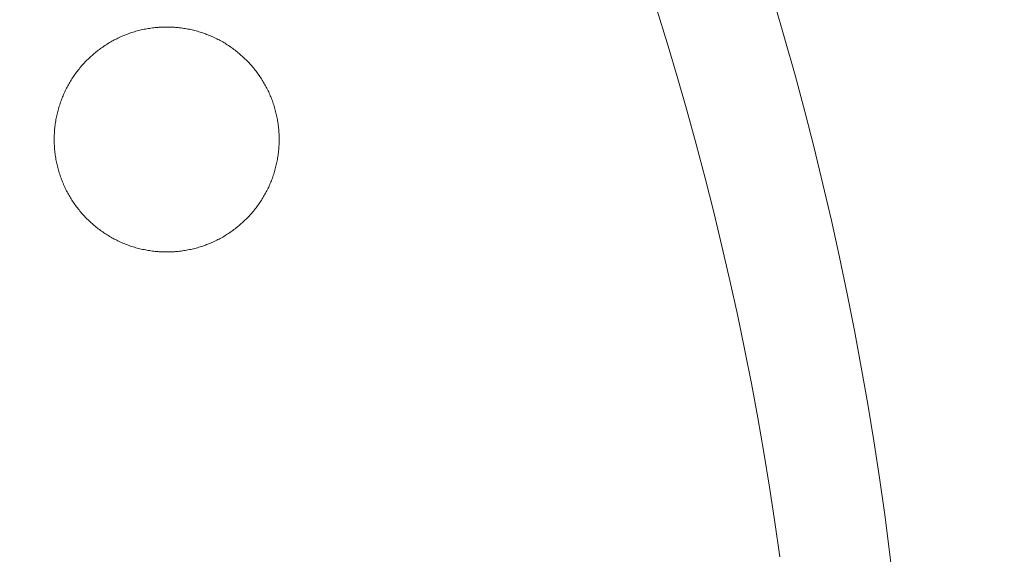
# Model space of a CAD drawing. Units: millimetres. Extents: x 3066 to 578302, y -1972 to 596964.
# Drawn here: x 5558 to 5620, y 5752 to 5785 of the extents above; entities that cross this region are included whole.
import ezdxf

# ---------------------------------------------------------------- set-up
doc = ezdxf.new("R2010")
doc.units = ezdxf.units.MM
doc.layers.add('Контур', color=7, linetype='Continuous', lineweight=15)
doc.layers.add('Подписи', color=7, linetype='Continuous', lineweight=15)

msp = doc.modelspace()

# ---------------------------------------------------------------- linework, layer by layer
at = {"layer": 'Контур'}
for p, q in [((5605.77, 5786.406), (5606.429, 5784.139)), ((5598.365, 5786.005), (5599.018, 5783.898)), ((5566.132, 5784.756), (5566.219, 5784.773)), ((5566.219, 5784.773), (5566.306, 5784.789)), ((5566.306, 5784.789), (5566.393, 5784.804)), ((5566.393, 5784.804), (5566.48, 5784.818)), ((5566.48, 5784.818), (5566.568, 5784.831)), ((5566.568, 5784.831), (5566.657, 5784.843)), ((5566.657, 5784.843), (5566.745, 5784.853)), ((5566.745, 5784.853), (5566.834, 5784.863)), ((5566.834, 5784.863), (5566.924, 5784.872)), ((5566.924, 5784.872), (5566.968, 5784.875)), ((5566.968, 5784.875), (5567.013, 5784.879)), ((5567.013, 5784.879), (5567.058, 5784.882)), ((5567.058, 5784.882), (5567.103, 5784.885)), ((5567.103, 5784.885), (5567.148, 5784.888)), ((5567.148, 5784.888), (5567.194, 5784.89)), ((5567.194, 5784.89), (5567.239, 5784.893)), ((5567.239, 5784.893), (5567.284, 5784.894)), ((5567.284, 5784.894), (5567.329, 5784.896)), ((5567.329, 5784.896), (5567.375, 5784.897)), ((5567.375, 5784.897), (5567.42, 5784.898)), ((5567.42, 5784.898), (5567.466, 5784.899)), ((5567.466, 5784.899), (5567.512, 5784.899)), ((5567.512, 5784.899), (5567.557, 5784.9)), ((5567.557, 5784.9), (5567.603, 5784.899)), ((5567.603, 5784.899), (5567.649, 5784.899)), ((5567.649, 5784.899), (5567.694, 5784.898)), ((5567.694, 5784.898), (5567.74, 5784.897)), ((5567.74, 5784.897), (5567.785, 5784.896)), ((5567.785, 5784.896), (5567.831, 5784.894)), ((5567.831, 5784.894), (5567.876, 5784.893)), ((5567.876, 5784.893), (5567.921, 5784.89)), ((5567.921, 5784.89), (5567.967, 5784.888)), ((5567.967, 5784.888), (5568.012, 5784.885)), ((5568.012, 5784.885), (5568.057, 5784.882)), ((5568.057, 5784.882), (5568.102, 5784.879)), ((5568.102, 5784.879), (5568.146, 5784.875)), ((5568.146, 5784.875), (5568.191, 5784.872)), ((5568.191, 5784.872), (5568.28, 5784.863)), ((5568.28, 5784.863), (5568.369, 5784.853)), ((5568.369, 5784.853), (5568.458, 5784.843)), ((5568.458, 5784.843), (5568.546, 5784.831)), ((5568.546, 5784.831), (5568.634, 5784.818)), ((5568.634, 5784.818), (5568.722, 5784.804)), ((5568.722, 5784.804), (5568.809, 5784.789)), ((5568.809, 5784.789), (5568.896, 5784.773)), ((5568.896, 5784.773), (5568.983, 5784.756)), ((5564.338, 5784.126), (5564.414, 5784.165)), ((5564.414, 5784.165), (5564.491, 5784.202)), ((5564.491, 5784.202), (5564.569, 5784.239)), ((5564.569, 5784.239), (5564.647, 5784.275)), ((5564.647, 5784.275), (5564.726, 5784.31)), ((5564.726, 5784.31), (5564.805, 5784.344)), ((5564.805, 5784.344), (5564.884, 5784.377)), ((5564.884, 5784.377), (5564.964, 5784.409)), ((5564.964, 5784.409), (5565.045, 5784.44)), ((5565.045, 5784.44), (5565.126, 5784.47)), ((5565.126, 5784.47), (5565.207, 5784.5)), ((5565.207, 5784.5), (5565.289, 5784.528)), ((5565.289, 5784.528), (5565.372, 5784.555)), ((5565.372, 5784.555), (5565.454, 5784.582)), ((5565.454, 5784.582), (5565.538, 5784.607)), ((5565.538, 5784.607), (5565.621, 5784.631)), ((5565.621, 5784.631), (5565.705, 5784.655)), ((5565.705, 5784.655), (5565.79, 5784.677)), ((5565.79, 5784.677), (5565.875, 5784.698)), ((5565.875, 5784.698), (5565.96, 5784.719)), ((5565.96, 5784.719), (5566.046, 5784.738)), ((5566.046, 5784.738), (5566.132, 5784.756)), ((5568.983, 5784.756), (5569.069, 5784.738)), ((5569.069, 5784.738), (5569.155, 5784.719)), ((5569.155, 5784.719), (5569.24, 5784.698)), ((5569.24, 5784.698), (5569.325, 5784.677)), ((5569.325, 5784.677), (5569.409, 5784.655)), ((5569.409, 5784.655), (5569.493, 5784.631)), ((5569.493, 5784.631), (5569.577, 5784.607)), ((5569.577, 5784.607), (5569.66, 5784.582)), ((5569.66, 5784.582), (5569.743, 5784.555)), ((5569.743, 5784.555), (5569.826, 5784.528)), ((5569.826, 5784.528), (5569.908, 5784.5)), ((5569.908, 5784.5), (5569.989, 5784.47)), ((5569.989, 5784.47), (5570.07, 5784.44)), ((5570.07, 5784.44), (5570.151, 5784.409)), ((5570.151, 5784.409), (5570.231, 5784.377)), ((5570.231, 5784.377), (5570.31, 5784.344)), ((5570.31, 5784.344), (5570.389, 5784.31)), ((5570.389, 5784.31), (5570.468, 5784.275)), ((5570.468, 5784.275), (5570.546, 5784.239)), ((5570.546, 5784.239), (5570.623, 5784.202)), ((5570.623, 5784.202), (5570.7, 5784.165)), ((5570.7, 5784.165), (5570.777, 5784.126)), ((5563.326, 5783.495), (5563.395, 5783.545)), ((5563.395, 5783.545), (5563.464, 5783.595)), ((5563.464, 5783.595), (5563.533, 5783.644)), ((5563.533, 5783.644), (5563.603, 5783.692)), ((5563.603, 5783.692), (5563.674, 5783.739)), ((5563.674, 5783.739), (5563.746, 5783.786)), ((5563.746, 5783.786), (5563.818, 5783.831)), ((5563.818, 5783.831), (5563.89, 5783.876)), ((5563.89, 5783.876), (5563.964, 5783.92)), ((5563.964, 5783.92), (5564.037, 5783.963)), ((5564.037, 5783.963), (5564.112, 5784.005)), ((5564.112, 5784.005), (5564.187, 5784.046)), ((5564.187, 5784.046), (5564.262, 5784.086)), ((5564.262, 5784.086), (5564.338, 5784.126)), ((5570.777, 5784.126), (5570.853, 5784.086)), ((5570.853, 5784.086), (5570.928, 5784.046)), ((5570.928, 5784.046), (5571.003, 5784.005)), ((5571.003, 5784.005), (5571.077, 5783.963)), ((5571.077, 5783.963), (5571.151, 5783.92)), ((5571.151, 5783.92), (5571.224, 5783.876)), ((5571.224, 5783.876), (5571.297, 5783.831)), ((5571.297, 5783.831), (5571.369, 5783.786)), ((5571.369, 5783.786), (5571.441, 5783.739)), ((5571.441, 5783.739), (5571.511, 5783.692)), ((5571.511, 5783.692), (5571.582, 5783.644)), ((5571.582, 5783.644), (5571.651, 5783.595)), ((5571.651, 5783.595), (5571.72, 5783.545)), ((5571.72, 5783.545), (5571.789, 5783.495)), ((5599.018, 5783.898), (5599.649, 5781.785)), ((5606.429, 5784.139), (5607.063, 5781.867)), ((5562.617, 5782.888), (5562.678, 5782.947)), ((5562.678, 5782.947), (5562.74, 5783.005)), ((5562.74, 5783.005), (5562.802, 5783.062)), ((5562.802, 5783.062), (5562.866, 5783.119)), ((5562.866, 5783.119), (5562.929, 5783.175)), ((5562.929, 5783.175), (5562.994, 5783.23)), ((5562.994, 5783.23), (5563.059, 5783.285)), ((5563.059, 5783.285), (5563.125, 5783.338)), ((5563.125, 5783.338), (5563.191, 5783.391)), ((5563.191, 5783.391), (5563.258, 5783.443)), ((5563.258, 5783.443), (5563.326, 5783.495)), ((5571.789, 5783.495), (5571.856, 5783.443)), ((5571.856, 5783.443), (5571.924, 5783.391)), ((5571.924, 5783.391), (5571.99, 5783.338)), ((5571.99, 5783.338), (5572.056, 5783.285)), ((5572.056, 5783.285), (5572.121, 5783.23)), ((5572.121, 5783.23), (5572.185, 5783.175)), ((5572.185, 5783.175), (5572.249, 5783.119)), ((5572.249, 5783.119), (5572.312, 5783.062)), ((5572.312, 5783.062), (5572.375, 5783.005)), ((5572.375, 5783.005), (5572.437, 5782.947)), ((5572.437, 5782.947), (5572.498, 5782.888)), ((5562.047, 5782.26), (5562.1, 5782.326)), ((5562.1, 5782.326), (5562.155, 5782.391)), ((5562.155, 5782.391), (5562.21, 5782.456)), ((5562.21, 5782.456), (5562.266, 5782.52)), ((5562.266, 5782.52), (5562.323, 5782.583)), ((5562.323, 5782.583), (5562.38, 5782.645)), ((5562.38, 5782.645), (5562.438, 5782.707)), ((5562.438, 5782.707), (5562.497, 5782.768)), ((5562.497, 5782.768), (5562.557, 5782.828)), ((5562.557, 5782.828), (5562.617, 5782.888)), ((5572.498, 5782.888), (5572.558, 5782.828)), ((5572.558, 5782.828), (5572.618, 5782.768)), ((5572.618, 5782.768), (5572.677, 5782.707)), ((5572.677, 5782.707), (5572.735, 5782.645)), ((5572.735, 5782.645), (5572.792, 5782.583)), ((5572.792, 5782.583), (5572.849, 5782.52)), ((5572.849, 5782.52), (5572.905, 5782.456)), ((5572.905, 5782.456), (5572.96, 5782.391)), ((5572.96, 5782.391), (5573.014, 5782.326)), ((5573.014, 5782.326), (5573.068, 5782.26)), ((5561.6, 5781.639), (5561.646, 5781.711)), ((5561.646, 5781.711), (5561.693, 5781.782)), ((5561.693, 5781.782), (5561.741, 5781.852)), ((5561.741, 5781.852), (5561.79, 5781.922)), ((5561.79, 5781.922), (5561.84, 5781.991)), ((5561.84, 5781.991), (5561.89, 5782.059)), ((5561.89, 5782.059), (5561.942, 5782.127)), ((5561.942, 5782.127), (5561.994, 5782.194)), ((5561.994, 5782.194), (5562.047, 5782.26)), ((5573.068, 5782.26), (5573.121, 5782.194)), ((5573.121, 5782.194), (5573.173, 5782.127)), ((5573.173, 5782.127), (5573.224, 5782.059)), ((5573.224, 5782.059), (5573.275, 5781.991)), ((5573.275, 5781.991), (5573.325, 5781.922)), ((5573.325, 5781.922), (5573.373, 5781.852)), ((5573.373, 5781.852), (5573.421, 5781.782)), ((5573.421, 5781.782), (5573.469, 5781.711)), ((5573.469, 5781.711), (5573.515, 5781.639)), ((5599.649, 5781.785), (5600.258, 5779.664)), ((5607.063, 5781.867), (5607.672, 5779.589)), ((5561.259, 5781.047), (5561.299, 5781.123)), ((5561.299, 5781.123), (5561.339, 5781.199)), ((5561.339, 5781.199), (5561.38, 5781.274)), ((5561.38, 5781.274), (5561.422, 5781.348)), ((5561.422, 5781.348), (5561.465, 5781.422)), ((5561.465, 5781.422), (5561.509, 5781.495)), ((5561.509, 5781.495), (5561.554, 5781.567)), ((5561.554, 5781.567), (5561.6, 5781.639)), ((5573.515, 5781.639), (5573.561, 5781.567)), ((5573.561, 5781.567), (5573.605, 5781.495)), ((5573.605, 5781.495), (5573.649, 5781.422)), ((5573.649, 5781.422), (5573.692, 5781.348)), ((5573.692, 5781.348), (5573.734, 5781.274)), ((5573.734, 5781.274), (5573.776, 5781.199)), ((5573.776, 5781.199), (5573.816, 5781.123)), ((5573.816, 5781.123), (5573.856, 5781.047)), ((5560.976, 5780.421), (5561.008, 5780.501)), ((5561.008, 5780.501), (5561.041, 5780.58)), ((5561.041, 5780.58), (5561.075, 5780.66)), ((5561.075, 5780.66), (5561.11, 5780.738)), ((5561.11, 5780.738), (5561.146, 5780.816)), ((5561.146, 5780.816), (5561.183, 5780.894)), ((5561.183, 5780.894), (5561.221, 5780.971)), ((5561.221, 5780.971), (5561.259, 5781.047)), ((5573.856, 5781.047), (5573.894, 5780.971)), ((5573.894, 5780.971), (5573.932, 5780.894)), ((5573.932, 5780.894), (5573.969, 5780.816)), ((5573.969, 5780.816), (5574.005, 5780.738)), ((5574.005, 5780.738), (5574.04, 5780.66)), ((5574.04, 5780.66), (5574.073, 5780.58)), ((5574.073, 5780.58), (5574.107, 5780.501)), ((5574.107, 5780.501), (5574.139, 5780.421)), ((5560.754, 5779.764), (5560.778, 5779.847)), ((5560.778, 5779.847), (5560.803, 5779.931)), ((5560.803, 5779.931), (5560.83, 5780.014)), ((5560.83, 5780.014), (5560.857, 5780.096)), ((5560.857, 5780.096), (5560.885, 5780.178)), ((5560.885, 5780.178), (5560.915, 5780.259)), ((5560.915, 5780.259), (5560.945, 5780.34)), ((5560.945, 5780.34), (5560.976, 5780.421)), ((5574.139, 5780.421), (5574.17, 5780.34)), ((5574.17, 5780.34), (5574.2, 5780.259)), ((5574.2, 5780.259), (5574.229, 5780.178)), ((5574.229, 5780.178), (5574.258, 5780.096)), ((5574.258, 5780.096), (5574.285, 5780.014)), ((5574.285, 5780.014), (5574.311, 5779.931)), ((5574.311, 5779.931), (5574.337, 5779.847)), ((5574.337, 5779.847), (5574.361, 5779.764)), ((5560.612, 5779.166), (5560.629, 5779.253)), ((5560.629, 5779.253), (5560.647, 5779.339)), ((5560.647, 5779.339), (5560.667, 5779.425)), ((5560.667, 5779.425), (5560.687, 5779.51)), ((5560.687, 5779.51), (5560.708, 5779.595)), ((5560.708, 5779.595), (5560.73, 5779.68)), ((5560.73, 5779.68), (5560.754, 5779.764)), ((5574.361, 5779.764), (5574.384, 5779.68)), ((5574.384, 5779.68), (5574.407, 5779.595)), ((5574.407, 5779.595), (5574.428, 5779.51)), ((5574.428, 5779.51), (5574.448, 5779.425)), ((5574.448, 5779.425), (5574.467, 5779.339)), ((5574.467, 5779.339), (5574.486, 5779.253)), ((5574.486, 5779.253), (5574.503, 5779.166)), ((5600.258, 5779.664), (5600.845, 5777.538)), ((5607.672, 5779.589), (5608.256, 5777.306)), ((5560.522, 5778.551), (5560.532, 5778.64)), ((5560.532, 5778.64), (5560.542, 5778.728)), ((5560.542, 5778.728), (5560.554, 5778.817)), ((5560.554, 5778.817), (5560.567, 5778.905)), ((5560.567, 5778.905), (5560.581, 5778.992)), ((5560.581, 5778.992), (5560.596, 5779.08)), ((5560.596, 5779.08), (5560.612, 5779.166)), ((5574.503, 5779.166), (5574.519, 5779.08)), ((5574.519, 5779.08), (5574.534, 5778.992)), ((5574.534, 5778.992), (5574.548, 5778.905)), ((5574.548, 5778.905), (5574.561, 5778.817)), ((5574.561, 5778.817), (5574.572, 5778.728)), ((5574.572, 5778.728), (5574.583, 5778.64)), ((5574.583, 5778.64), (5574.593, 5778.551)), ((5560.486, 5777.919), (5560.487, 5777.965)), ((5560.487, 5777.965), (5560.488, 5778.01)), ((5560.488, 5778.01), (5560.489, 5778.056)), ((5560.489, 5778.056), (5560.491, 5778.101)), ((5560.491, 5778.101), (5560.493, 5778.146)), ((5560.493, 5778.146), (5560.495, 5778.192)), ((5560.495, 5778.192), (5560.497, 5778.237)), ((5560.497, 5778.237), (5560.5, 5778.282)), ((5560.5, 5778.282), (5560.503, 5778.327)), ((5560.503, 5778.327), (5560.506, 5778.372)), ((5560.506, 5778.372), (5560.51, 5778.417)), ((5560.51, 5778.417), (5560.514, 5778.461)), ((5560.514, 5778.461), (5560.522, 5778.551)), ((5574.593, 5778.551), (5574.601, 5778.461)), ((5574.601, 5778.461), (5574.605, 5778.417)), ((5574.605, 5778.417), (5574.609, 5778.372)), ((5574.609, 5778.372), (5574.612, 5778.327)), ((5574.612, 5778.327), (5574.615, 5778.282)), ((5574.615, 5778.282), (5574.618, 5778.237)), ((5574.618, 5778.237), (5574.62, 5778.192)), ((5574.62, 5778.192), (5574.622, 5778.146)), ((5574.622, 5778.146), (5574.624, 5778.101)), ((5574.624, 5778.101), (5574.626, 5778.056)), ((5574.626, 5778.056), (5574.627, 5778.01)), ((5574.627, 5778.01), (5574.628, 5777.965)), ((5574.628, 5777.965), (5574.629, 5777.919)), ((5560.486, 5777.873), (5560.486, 5777.919)), ((5560.486, 5777.828), (5560.486, 5777.873)), ((5560.486, 5777.782), (5560.486, 5777.828)), ((5560.486, 5777.736), (5560.486, 5777.782)), ((5560.487, 5777.691), (5560.486, 5777.736)), ((5560.488, 5777.645), (5560.487, 5777.691)), ((5560.489, 5777.6), (5560.488, 5777.645)), ((5560.491, 5777.554), (5560.489, 5777.6)), ((5560.493, 5777.509), (5560.491, 5777.554)), ((5560.495, 5777.464), (5560.493, 5777.509)), ((5560.497, 5777.419), (5560.495, 5777.464)), ((5560.5, 5777.374), (5560.497, 5777.419)), ((5560.503, 5777.329), (5560.5, 5777.374)), ((5574.615, 5777.374), (5574.612, 5777.329)), ((5574.618, 5777.419), (5574.615, 5777.374)), ((5574.62, 5777.464), (5574.618, 5777.419)), ((5574.622, 5777.509), (5574.62, 5777.464)), ((5574.624, 5777.554), (5574.622, 5777.509)), ((5574.626, 5777.6), (5574.624, 5777.554)), ((5574.627, 5777.645), (5574.626, 5777.6)), ((5574.628, 5777.691), (5574.627, 5777.645)), ((5574.629, 5777.736), (5574.628, 5777.691)), ((5574.629, 5777.919), (5574.629, 5777.873)), ((5574.629, 5777.873), (5574.629, 5777.828)), ((5574.629, 5777.828), (5574.629, 5777.782)), ((5574.629, 5777.782), (5574.629, 5777.736)), ((5600.845, 5777.538), (5601.409, 5775.405)), ((5560.506, 5777.284), (5560.503, 5777.329)), ((5560.51, 5777.239), (5560.506, 5777.284)), ((5560.514, 5777.194), (5560.51, 5777.239)), ((5560.522, 5777.105), (5560.514, 5777.194)), ((5560.532, 5777.016), (5560.522, 5777.105)), ((5560.542, 5776.927), (5560.532, 5777.016)), ((5560.554, 5776.839), (5560.542, 5776.927)), ((5560.567, 5776.751), (5560.554, 5776.839)), ((5560.581, 5776.663), (5560.567, 5776.751)), ((5574.548, 5776.751), (5574.534, 5776.663)), ((5574.561, 5776.839), (5574.548, 5776.751)), ((5574.572, 5776.927), (5574.561, 5776.839)), ((5574.583, 5777.016), (5574.572, 5776.927)), ((5574.593, 5777.105), (5574.583, 5777.016)), ((5574.601, 5777.194), (5574.593, 5777.105)), ((5574.605, 5777.239), (5574.601, 5777.194)), ((5574.609, 5777.284), (5574.605, 5777.239)), ((5574.612, 5777.329), (5574.609, 5777.284)), ((5608.256, 5777.306), (5608.814, 5775.017)), ((5560.596, 5776.576), (5560.581, 5776.663)), ((5560.612, 5776.489), (5560.596, 5776.576)), ((5560.629, 5776.402), (5560.612, 5776.489)), ((5560.647, 5776.316), (5560.629, 5776.402)), ((5560.667, 5776.231), (5560.647, 5776.316)), ((5560.687, 5776.145), (5560.667, 5776.231)), ((5560.708, 5776.06), (5560.687, 5776.145)), ((5574.428, 5776.145), (5574.407, 5776.06)), ((5574.448, 5776.231), (5574.428, 5776.145)), ((5574.467, 5776.316), (5574.448, 5776.231)), ((5574.486, 5776.402), (5574.467, 5776.316)), ((5574.503, 5776.489), (5574.486, 5776.402)), ((5574.519, 5776.576), (5574.503, 5776.489)), ((5574.534, 5776.663), (5574.519, 5776.576)), ((5560.73, 5775.976), (5560.708, 5776.06)), ((5560.754, 5775.892), (5560.73, 5775.976)), ((5560.778, 5775.808), (5560.754, 5775.892)), ((5560.803, 5775.725), (5560.778, 5775.808)), ((5560.83, 5775.642), (5560.803, 5775.725)), ((5560.857, 5775.56), (5560.83, 5775.642)), ((5560.885, 5775.478), (5560.857, 5775.56)), ((5574.258, 5775.56), (5574.229, 5775.478)), ((5574.285, 5775.642), (5574.258, 5775.56)), ((5574.311, 5775.725), (5574.285, 5775.642)), ((5574.337, 5775.808), (5574.311, 5775.725)), ((5574.361, 5775.892), (5574.337, 5775.808)), ((5574.384, 5775.976), (5574.361, 5775.892)), ((5574.407, 5776.06), (5574.384, 5775.976)), ((5560.915, 5775.396), (5560.885, 5775.478)), ((5560.945, 5775.315), (5560.915, 5775.396)), ((5560.976, 5775.235), (5560.945, 5775.315)), ((5561.008, 5775.155), (5560.976, 5775.235)), ((5561.041, 5775.075), (5561.008, 5775.155)), ((5561.075, 5774.996), (5561.041, 5775.075)), ((5561.11, 5774.917), (5561.075, 5774.996)), ((5561.146, 5774.839), (5561.11, 5774.917)), ((5574.005, 5774.917), (5573.969, 5774.839)), ((5574.04, 5774.996), (5574.005, 5774.917)), ((5574.073, 5775.075), (5574.04, 5774.996)), ((5574.107, 5775.155), (5574.073, 5775.075)), ((5574.139, 5775.235), (5574.107, 5775.155)), ((5574.17, 5775.315), (5574.139, 5775.235)), ((5574.2, 5775.396), (5574.17, 5775.315)), ((5574.229, 5775.478), (5574.2, 5775.396)), ((5601.409, 5775.405), (5601.95, 5773.266)), ((5608.814, 5775.017), (5609.347, 5772.723)), ((5561.183, 5774.762), (5561.146, 5774.839)), ((5561.221, 5774.685), (5561.183, 5774.762)), ((5561.259, 5774.608), (5561.221, 5774.685)), ((5561.299, 5774.532), (5561.259, 5774.608)), ((5561.339, 5774.457), (5561.299, 5774.532)), ((5561.38, 5774.382), (5561.339, 5774.457)), ((5561.422, 5774.308), (5561.38, 5774.382)), ((5561.465, 5774.234), (5561.422, 5774.308)), ((5573.692, 5774.308), (5573.649, 5774.234)), ((5573.734, 5774.382), (5573.692, 5774.308)), ((5573.776, 5774.457), (5573.734, 5774.382)), ((5573.816, 5774.532), (5573.776, 5774.457)), ((5573.856, 5774.608), (5573.816, 5774.532)), ((5573.894, 5774.685), (5573.856, 5774.608)), ((5573.932, 5774.762), (5573.894, 5774.685)), ((5573.969, 5774.839), (5573.932, 5774.762)), ((5561.509, 5774.161), (5561.465, 5774.234)), ((5561.554, 5774.088), (5561.509, 5774.161)), ((5561.6, 5774.016), (5561.554, 5774.088)), ((5561.646, 5773.945), (5561.6, 5774.016)), ((5561.693, 5773.874), (5561.646, 5773.945)), ((5561.741, 5773.804), (5561.693, 5773.874)), ((5561.79, 5773.734), (5561.741, 5773.804)), ((5561.84, 5773.665), (5561.79, 5773.734)), ((5561.89, 5773.597), (5561.84, 5773.665)), ((5573.275, 5773.665), (5573.224, 5773.597)), ((5573.325, 5773.734), (5573.275, 5773.665)), ((5573.373, 5773.804), (5573.325, 5773.734)), ((5573.421, 5773.874), (5573.373, 5773.804)), ((5573.469, 5773.945), (5573.421, 5773.874)), ((5573.515, 5774.016), (5573.469, 5773.945)), ((5573.561, 5774.088), (5573.515, 5774.016)), ((5573.605, 5774.161), (5573.561, 5774.088)), ((5573.649, 5774.234), (5573.605, 5774.161)), ((5561.942, 5773.529), (5561.89, 5773.597)), ((5561.994, 5773.462), (5561.942, 5773.529)), ((5562.047, 5773.395), (5561.994, 5773.462)), ((5562.1, 5773.329), (5562.047, 5773.395)), ((5562.155, 5773.264), (5562.1, 5773.329)), ((5562.21, 5773.2), (5562.155, 5773.264)), ((5562.266, 5773.136), (5562.21, 5773.2)), ((5562.323, 5773.073), (5562.266, 5773.136)), ((5562.38, 5773.01), (5562.323, 5773.073)), ((5562.438, 5772.949), (5562.38, 5773.01)), ((5572.735, 5773.01), (5572.677, 5772.949)), ((5572.792, 5773.073), (5572.735, 5773.01)), ((5572.849, 5773.136), (5572.792, 5773.073)), ((5572.905, 5773.2), (5572.849, 5773.136)), ((5572.96, 5773.264), (5572.905, 5773.2)), ((5573.014, 5773.329), (5572.96, 5773.264)), ((5573.068, 5773.395), (5573.014, 5773.329)), ((5573.121, 5773.462), (5573.068, 5773.395)), ((5573.173, 5773.529), (5573.121, 5773.462)), ((5573.224, 5773.597), (5573.173, 5773.529)), ((5601.95, 5773.266), (5602.469, 5771.121)), ((5562.497, 5772.888), (5562.438, 5772.949)), ((5562.557, 5772.827), (5562.497, 5772.888)), ((5562.617, 5772.768), (5562.557, 5772.827)), ((5562.678, 5772.709), (5562.617, 5772.768)), ((5562.74, 5772.65), (5562.678, 5772.709)), ((5562.802, 5772.593), (5562.74, 5772.65)), ((5562.866, 5772.536), (5562.802, 5772.593)), ((5562.929, 5772.48), (5562.866, 5772.536)), ((5562.994, 5772.425), (5562.929, 5772.48)), ((5563.059, 5772.371), (5562.994, 5772.425)), ((5572.121, 5772.425), (5572.056, 5772.371)), ((5572.185, 5772.48), (5572.121, 5772.425)), ((5572.249, 5772.536), (5572.185, 5772.48)), ((5572.312, 5772.593), (5572.249, 5772.536)), ((5572.375, 5772.65), (5572.312, 5772.593)), ((5572.437, 5772.709), (5572.375, 5772.65)), ((5572.498, 5772.768), (5572.437, 5772.709)), ((5572.558, 5772.827), (5572.498, 5772.768)), ((5572.618, 5772.888), (5572.558, 5772.827)), ((5572.677, 5772.949), (5572.618, 5772.888)), ((5609.347, 5772.723), (5609.855, 5770.425)), ((5563.125, 5772.317), (5563.059, 5772.371)), ((5563.191, 5772.264), (5563.125, 5772.317)), ((5563.258, 5772.212), (5563.191, 5772.264)), ((5563.326, 5772.161), (5563.258, 5772.212)), ((5563.395, 5772.11), (5563.326, 5772.161)), ((5563.464, 5772.061), (5563.395, 5772.11)), ((5563.533, 5772.012), (5563.464, 5772.061)), ((5563.603, 5771.964), (5563.533, 5772.012)), ((5563.674, 5771.916), (5563.603, 5771.964)), ((5563.746, 5771.87), (5563.674, 5771.916)), ((5563.818, 5771.824), (5563.746, 5771.87)), ((5563.89, 5771.78), (5563.818, 5771.824)), ((5563.964, 5771.736), (5563.89, 5771.78)), ((5571.224, 5771.78), (5571.151, 5771.736)), ((5571.297, 5771.824), (5571.224, 5771.78)), ((5571.369, 5771.87), (5571.297, 5771.824)), ((5571.441, 5771.916), (5571.369, 5771.87)), ((5571.511, 5771.964), (5571.441, 5771.916)), ((5571.582, 5772.012), (5571.511, 5771.964)), ((5571.651, 5772.061), (5571.582, 5772.012)), ((5571.72, 5772.11), (5571.651, 5772.061)), ((5571.789, 5772.161), (5571.72, 5772.11)), ((5571.856, 5772.212), (5571.789, 5772.161)), ((5571.924, 5772.264), (5571.856, 5772.212)), ((5571.99, 5772.317), (5571.924, 5772.264)), ((5572.056, 5772.371), (5571.99, 5772.317)), ((5564.037, 5771.693), (5563.964, 5771.736)), ((5564.112, 5771.651), (5564.037, 5771.693)), ((5564.187, 5771.609), (5564.112, 5771.651)), ((5564.262, 5771.569), (5564.187, 5771.609)), ((5564.338, 5771.53), (5564.262, 5771.569)), ((5564.414, 5771.491), (5564.338, 5771.53)), ((5564.491, 5771.453), (5564.414, 5771.491)), ((5564.569, 5771.416), (5564.491, 5771.453)), ((5564.647, 5771.381), (5564.569, 5771.416)), ((5564.726, 5771.346), (5564.647, 5771.381)), ((5564.805, 5771.312), (5564.726, 5771.346)), ((5564.884, 5771.279), (5564.805, 5771.312)), ((5564.964, 5771.246), (5564.884, 5771.279)), ((5565.045, 5771.215), (5564.964, 5771.246)), ((5565.126, 5771.185), (5565.045, 5771.215)), ((5565.207, 5771.156), (5565.126, 5771.185)), ((5565.289, 5771.127), (5565.207, 5771.156)), ((5569.908, 5771.156), (5569.826, 5771.127)), ((5569.989, 5771.185), (5569.908, 5771.156)), ((5570.07, 5771.215), (5569.989, 5771.185)), ((5570.151, 5771.246), (5570.07, 5771.215)), ((5570.231, 5771.279), (5570.151, 5771.246)), ((5570.31, 5771.312), (5570.231, 5771.279)), ((5570.389, 5771.346), (5570.31, 5771.312)), ((5570.468, 5771.381), (5570.389, 5771.346)), ((5570.546, 5771.416), (5570.468, 5771.381)), ((5570.623, 5771.453), (5570.546, 5771.416)), ((5570.7, 5771.491), (5570.623, 5771.453)), ((5570.777, 5771.53), (5570.7, 5771.491)), ((5570.853, 5771.569), (5570.777, 5771.53)), ((5570.928, 5771.609), (5570.853, 5771.569)), ((5571.003, 5771.651), (5570.928, 5771.609)), ((5571.077, 5771.693), (5571.003, 5771.651)), ((5571.151, 5771.736), (5571.077, 5771.693)), ((5565.372, 5771.1), (5565.289, 5771.127)), ((5565.454, 5771.074), (5565.372, 5771.1)), ((5565.538, 5771.049), (5565.454, 5771.074)), ((5565.621, 5771.024), (5565.538, 5771.049)), ((5565.705, 5771.001), (5565.621, 5771.024)), ((5565.79, 5770.979), (5565.705, 5771.001)), ((5565.875, 5770.957), (5565.79, 5770.979)), ((5565.96, 5770.937), (5565.875, 5770.957)), ((5566.046, 5770.918), (5565.96, 5770.937)), ((5566.132, 5770.9), (5566.046, 5770.918)), ((5566.219, 5770.882), (5566.132, 5770.9)), ((5566.306, 5770.866), (5566.219, 5770.882)), ((5566.393, 5770.851), (5566.306, 5770.866)), ((5566.48, 5770.837), (5566.393, 5770.851)), ((5566.568, 5770.825), (5566.48, 5770.837)), ((5566.657, 5770.813), (5566.568, 5770.825)), ((5566.745, 5770.802), (5566.657, 5770.813)), ((5566.834, 5770.792), (5566.745, 5770.802)), ((5566.924, 5770.784), (5566.834, 5770.792)), ((5566.968, 5770.78), (5566.924, 5770.784)), ((5567.013, 5770.777), (5566.968, 5770.78)), ((5567.058, 5770.773), (5567.013, 5770.777)), ((5567.103, 5770.77), (5567.058, 5770.773)), ((5567.148, 5770.768), (5567.103, 5770.77)), ((5567.194, 5770.765), (5567.148, 5770.768)), ((5567.239, 5770.763), (5567.194, 5770.765)), ((5567.284, 5770.761), (5567.239, 5770.763)), ((5567.329, 5770.76), (5567.284, 5770.761)), ((5567.375, 5770.758), (5567.329, 5770.76)), ((5567.42, 5770.757), (5567.375, 5770.758)), ((5567.466, 5770.756), (5567.42, 5770.757)), ((5567.512, 5770.756), (5567.466, 5770.756)), ((5567.557, 5770.756), (5567.512, 5770.756)), ((5567.557, 5770.756), (5567.603, 5770.756)), ((5567.649, 5770.756), (5567.603, 5770.756)), ((5567.694, 5770.757), (5567.649, 5770.756)), ((5567.74, 5770.758), (5567.694, 5770.757)), ((5567.785, 5770.76), (5567.74, 5770.758)), ((5567.831, 5770.761), (5567.785, 5770.76)), ((5567.876, 5770.763), (5567.831, 5770.761)), ((5567.921, 5770.765), (5567.876, 5770.763)), ((5567.967, 5770.768), (5567.921, 5770.765)), ((5568.012, 5770.77), (5567.967, 5770.768)), ((5568.057, 5770.773), (5568.012, 5770.77)), ((5568.102, 5770.777), (5568.057, 5770.773)), ((5568.146, 5770.78), (5568.102, 5770.777)), ((5568.191, 5770.784), (5568.146, 5770.78)), ((5568.28, 5770.792), (5568.191, 5770.784)), ((5568.369, 5770.802), (5568.28, 5770.792)), ((5568.458, 5770.813), (5568.369, 5770.802)), ((5568.546, 5770.825), (5568.458, 5770.813)), ((5568.634, 5770.837), (5568.546, 5770.825)), ((5568.722, 5770.851), (5568.634, 5770.837)), ((5568.809, 5770.866), (5568.722, 5770.851)), ((5568.896, 5770.882), (5568.809, 5770.866)), ((5568.983, 5770.9), (5568.896, 5770.882)), ((5569.069, 5770.918), (5568.983, 5770.9)), ((5569.155, 5770.937), (5569.069, 5770.918)), ((5569.24, 5770.957), (5569.155, 5770.937)), ((5569.325, 5770.979), (5569.24, 5770.957)), ((5569.409, 5771.001), (5569.325, 5770.979)), ((5569.493, 5771.024), (5569.409, 5771.001)), ((5569.577, 5771.049), (5569.493, 5771.024)), ((5569.66, 5771.074), (5569.577, 5771.049)), ((5569.743, 5771.1), (5569.66, 5771.074)), ((5569.826, 5771.127), (5569.743, 5771.1)), ((5602.469, 5771.121), (5602.966, 5768.97)), ((5609.855, 5770.425), (5610.337, 5768.122)), ((5602.966, 5768.97), (5603.439, 5766.814)), ((5610.337, 5768.122), (5610.794, 5765.815)), ((5603.439, 5766.814), (5603.889, 5764.653)), ((5610.794, 5765.815), (5611.226, 5763.504)), ((5603.889, 5764.653), (5604.317, 5762.486)), ((5611.226, 5763.504), (5611.632, 5761.189)), ((5604.317, 5762.486), (5604.721, 5760.315)), ((5611.632, 5761.189), (5612.013, 5758.871)), ((5604.721, 5760.315), (5605.101, 5758.138)), ((5612.013, 5758.871), (5612.368, 5756.55)), ((5605.101, 5758.138), (5605.458, 5755.957)), ((5612.368, 5756.55), (5612.698, 5754.225)), ((5605.458, 5755.957), (5605.792, 5753.772)), ((5612.698, 5754.225), (5613.003, 5751.898)), ((5605.792, 5753.772), (5606.102, 5751.582)), ((5613.003, 5751.898), (5613.282, 5749.569))]:
    msp.add_line(p, q, dxfattribs=at)
at = {"layer": 'Подписи', "ltscale": 600}
msp.add_arc((5392.994, 5721.081), 1748.369, 265.552642, 94.447358, dxfattribs=at)

doc.saveas('drawing.dxf')
